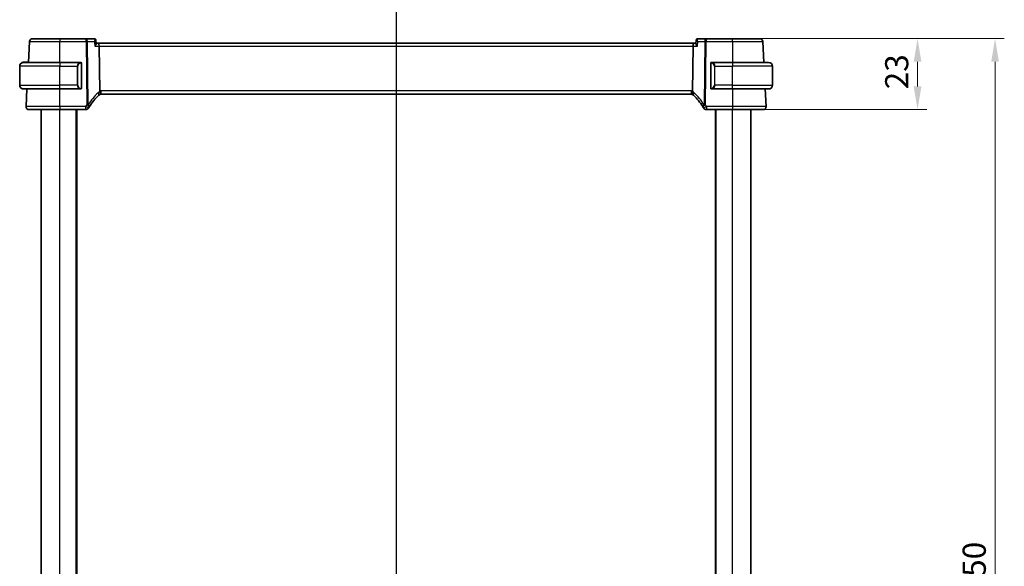
# Model space of a CAD drawing. Units: millimetres. Extents: x 0 to 7469, y 0 to 1405.
# Drawn here: x 1928 to 2247, y 1015 to 1192 of the extents above; entities that cross this region are included whole.
import ezdxf

# ---------------------------------------------------------------- set-up
doc = ezdxf.new("R2010")
doc.units = ezdxf.units.MM
for name, color, linetype, lineweight in [('Dimension (ISO)', 7, 'Continuous', 18), ('Section Line (ISO)', 7, 'Continuous', 25), ('Visible (ISO)', 7, 'Continuous', 35), ('Visible Narrow (ISO)', 7, 'Continuous', 25)]:
    doc.layers.add(name, color=color, linetype=linetype, lineweight=lineweight)
doc.styles.add('Note Text (TK)', font='MS PGothic.ttf')
doc.dimstyles.new('Default - Method 1b (TK)', dxfattribs={"dimscale": 3, "dimtxt": 2.5, "dimasz": 2.5, "dimexe": 1, "dimexo": 1.5, "dimgap": 1, "dimtad": 1, "dimtoh": 1, "dimrnd": 1e-08, "dimdsep": 46, "dimtxsty": 'Note Text (TK)', "dimcen": 0.09, "dimdle": 5, "dimclrd": 100, "dimclre": 100, "dimclrt": 7, "dimadec": 1, "dimazin": 1, "dimtfac": 1, "dimtmove": 0, "dimatfit": 3, "dimfxl": 0, "dimtolj": 1, "dimlwd": -1, "dimlwe": -1, "dimarcsym": 0})

# ---------------------------------------------------------------- blocks, each defined once
blk = doc.blocks.new('2dTransSection1')
at = {"layer": 'Section Line (ISO)', "linetype": 'Continuous'}
blk.add_line((187.809, 252.189), (187.809, 165.953), dxfattribs=at)
blk = doc.blocks.new('*D23')
at = {"layer": 'Defpoints', "color": 0, "transparency": 16777216}
for p in [(2158.55, 1185.95), (2243.67, 1185.95), (2158.55, 835.95)]:
    blk.add_point(p, dxfattribs=at)
at = {"layer": 'Dimension (ISO)', "color": 100, "transparency": 16777216}
for p, q in [((2163.05, 1185.95), (2246.67, 1185.95)), ((2243.67, 843.45), (2243.67, 1178.45)), ((2163.05, 835.95), (2246.67, 835.95))]:
    blk.add_line(p, q, dxfattribs=at)
for points in [[(2242.42, 1178.45), (2244.92, 1178.45), (2243.67, 1185.95)], [(2242.42, 843.45), (2244.92, 843.45), (2243.67, 835.95)]]:
    blk.add_solid(points, dxfattribs=at)
at = {"layer": 'Dimension (ISO)', "color": 7, "transparency": 16777216, "insert": (2236.92, 1005.87), "char_height": 7.5, "attachment_point": 4, "rotation": 90, "style": 'Note Text (TK)'}
blk.add_mtext('\\A1;350', dxfattribs=at)
blk = doc.blocks.new('*D24')
at = {"layer": 'Defpoints', "color": 0, "transparency": 16777216}
for p in [(2158.55, 1185.95), (2158.55, 1162.95), (2218.55, 1162.95)]:
    blk.add_point(p, dxfattribs=at)
at = {"layer": 'Dimension (ISO)', "color": 100, "transparency": 16777216}
for p, q in [((2163.05, 1185.95), (2221.55, 1185.95)), ((2218.55, 1178.45), (2218.55, 1170.45)), ((2163.05, 1162.95), (2221.55, 1162.95))]:
    blk.add_line(p, q, dxfattribs=at)
for points in [[(2217.3, 1178.45), (2219.8, 1178.45), (2218.55, 1185.95)], [(2217.3, 1170.45), (2219.8, 1170.45), (2218.55, 1162.95)]]:
    blk.add_solid(points, dxfattribs=at)
at = {"layer": 'Dimension (ISO)', "color": 7, "transparency": 16777216, "insert": (2211.8, 1169.54), "char_height": 7.5, "attachment_point": 4, "rotation": 90, "style": 'Note Text (TK)'}
blk.add_mtext('\\A1;23', dxfattribs=at)

msp = doc.modelspace()

# ---------------------------------------------------------------- linework, layer by layer
at = {"layer": 'Visible (ISO)'}
for p, q in [((1930.7017, 1184.9974), (1930.3479, 1178.245)), ((1949.0375, 1185.945), (1940.5462, 1185.945)), ((1951.7381, 1185.945), (1949.0375, 1185.945)), ((1952.2772, 1185.4495), (1952.3793, 1184.3606)), ((1953.056, 1184.445), (1952.3714, 1184.445)), ((2146.036, 1184.445), (1953.056, 1184.445)), ((2146.7206, 1184.445), (2146.036, 1184.445)), ((2146.8149, 1185.4495), (2146.7127, 1184.3606)), ((2150.0546, 1185.945), (2147.3539, 1185.945)), ((2158.5459, 1185.945), (2150.0546, 1185.945)), ((2168.7442, 1178.245), (2168.3903, 1184.9974)), ((1953.2918, 1183.4974), (1953.4717, 1168.9552)), ((2145.8003, 1183.4974), (2145.6204, 1168.9552)), ((1928.796, 1178.245), (1940.546, 1178.245)), ((1930.196, 1178.345), (1929.0499, 1178.345)), ((1930.196, 1178.345), (1930.1908, 1178.245)), ((1930.196, 1178.345), (1930.3531, 1178.345)), ((1947.2506, 1178.245), (1940.546, 1178.245)), ((1947.546, 1170.0181), (1947.546, 1177.872)), ((2151.546, 1177.872), (2151.546, 1170.0181)), ((2158.546, 1178.245), (2151.8415, 1178.245)), ((2158.546, 1178.245), (2170.296, 1178.245)), ((1927.546, 1177.095), (1927.546, 1176.995)), ((1927.546, 1170.895), (1927.546, 1176.995)), ((2171.546, 1170.895), (2171.546, 1176.995)), ((1940.546, 1169.645), (1928.796, 1169.645)), ((1929.8972, 1169.645), (1929.6012, 1163.9974)), ((1940.546, 1169.645), (1947.2506, 1169.645)), ((2151.8415, 1169.645), (2158.546, 1169.645)), ((2170.296, 1169.645), (2158.546, 1169.645)), ((2169.4909, 1163.9974), (2169.1949, 1169.645)), ((1953.88, 1167.945), (2145.212, 1167.945)), ((1934.546, 858.945), (1934.546, 1162.945)), ((1940.5453, 1162.945), (1948.9674, 1162.945)), ((1946.046, 858.945), (1946.046, 1162.945)), ((2150.1247, 1162.945), (2158.5467, 1162.945)), ((2153.046, 858.945), (2153.046, 1162.945)), ((2164.546, 858.945), (2164.546, 1162.945))]:
    msp.add_line(p, q, dxfattribs=at)
for centre, radius, start, end in [((1931.7004, 1184.945), 1, 90, 177), ((2167.3917, 1184.945), 1, 3, 90), ((1928.796, 1177.095), 1.25, 95.978249, 180), ((1928.796, 1176.995), 1.25, 90, 180), ((1947.346, 1178.045), 0.2, 0, 90), ((2151.746, 1178.045), 0.2, 90, 180), ((2170.296, 1176.995), 1.25, 0, 90), ((1928.796, 1170.895), 1.25, 180, 270), ((1947.346, 1169.845), 0.2, 270, 0), ((2151.746, 1169.845), 0.2, 180, 270), ((2170.296, 1170.895), 1.25, 270, 0), ((1967.0267, 1153.2277), 20, 133.782959, 147.625696), ((1953.88, 1166.945), 1, 108.763146, 133.782959), ((1953.88, 1166.945), 1, 90, 108.763146), ((2145.212, 1166.945), 1, 71.236854, 90), ((2145.212, 1166.945), 1, 46.217041, 71.236854), ((2132.0654, 1153.2277), 20, 32.374304, 46.217041), ((1930.5998, 1163.945), 1, 177, 270), ((1948.9674, 1163.945), 1, 270, 329.312838), ((1967.0267, 1153.2277), 20, 147.625696, 149.312838), ((2132.0654, 1153.2277), 20, 30.687162, 32.374304), ((2150.1247, 1163.945), 1, 210.687162, 270), ((2168.4922, 1163.945), 1, 270, 3)]:
    msp.add_arc(centre, radius, start, end, dxfattribs=at)
for centre, major_axis, start_param, end_param in [((1953.056, 1183.445), (0, -1), 1.6231562, 3.14159265), ((2146.036, 1183.445), (0, 1), 0, 1.51843645)]:
    msp.add_ellipse(centre, major_axis=major_axis, ratio=0.23606798, start_param=start_param, end_param=end_param, dxfattribs=at)
for points, knots in [([(1940.5462, 1185.945), (1939.5562, 1185.945), (1938.5664, 1185.945), (1936.3648, 1185.945), (1935.2012, 1185.945), (1933.2622, 1185.945), (1932.5137, 1185.945), (1931.834, 1185.945), (1931.7004, 1185.945), (1931.7004, 1185.945)], [-0.78539802, -0.78539802, -0.78539802, -0.78539802, -0.44964056, -0.44964056, 0.00539962, 0.00539962, 0.48539865, 0.48539865, 0.78539802, 0.78539802, 0.78539802, 0.78539802]), ([(1951.9958, 1185.8795), (1951.9826, 1185.8867), (1951.9685, 1185.8936), (1951.9385, 1185.9066), (1951.9227, 1185.9127), (1951.8894, 1185.9236), (1951.8719, 1185.9284), (1951.8355, 1185.9364), (1951.8167, 1185.9396), (1951.778, 1185.9439), (1951.7581, 1185.945), (1951.7381, 1185.945)], [0, 0, 0, 0, 0.00152400709, 0.00152400709, 0.00304801418, 0.00304801418, 0.00457202127, 0.00457202127, 0.00609602837, 0.00609602837, 0.00762003546, 0.00762003546, 0.00762003546, 0.00762003546]), ([(1951.9075, 1183.4974), (1951.9087, 1183.4989), (1951.9099, 1183.5003), (1951.9899, 1183.6), (1952.0626, 1183.6979), (1952.1874, 1183.8825), (1952.2409, 1183.9704), (1952.3305, 1184.1437), (1952.364, 1184.2281), (1952.3798, 1184.3196), (1952.3811, 1184.3415), (1952.3794, 1184.3606)], [-0.165483398, -0.165483398, -0.165483398, -0.165483398, -0.164879696, -0.164879696, -0.125012557, -0.125012557, -0.086671892, -0.086671892, -0.043238116, -0.043238116, -0.027754739, -0.027754739, -0.027754739, -0.027754739]), ([(1952.2772, 1185.4495), (1952.2749, 1185.4739), (1952.2709, 1185.5004), (1952.2572, 1185.5577), (1952.2474, 1185.5885), (1952.2195, 1185.6526), (1952.2013, 1185.6859), (1952.1554, 1185.7506), (1952.1276, 1185.7818), (1952.0653, 1185.8369), (1952.0308, 1185.8606), (1951.9958, 1185.8795)], [-0.0137473633, -0.0137473633, -0.0137473633, -0.0137473633, -0.0109978907, -0.0109978907, -0.008248418, -0.008248418, -0.0054989453, -0.0054989453, -0.0027494727, -0.0027494727, 0, 0, 0, 0]), ([(2146.7127, 1184.3606), (2146.7123, 1184.3564), (2146.7121, 1184.3521), (2146.7109, 1184.2961), (2146.7296, 1184.228), (2146.7998, 1184.0618), (2146.8566, 1183.9598), (2146.998, 1183.7407), (2147.085, 1183.6214), (2147.1822, 1183.5003), (2147.1834, 1183.4989), (2147.1846, 1183.4974)], [-0.138206269, -0.138206269, -0.138206269, -0.138206269, -0.134797906, -0.134797906, -0.095202634, -0.095202634, -0.048939792, -0.048939792, 0, 0, 0.000608402, 0.000608402, 0.000608402, 0.000608402]), ([(2147.0962, 1185.8795), (2147.0612, 1185.8606), (2147.0268, 1185.8369), (2146.9645, 1185.7818), (2146.9367, 1185.7506), (2146.8907, 1185.6859), (2146.8725, 1185.6526), (2146.8447, 1185.5885), (2146.8349, 1185.5577), (2146.8212, 1185.5004), (2146.8172, 1185.4739), (2146.8149, 1185.4495)], [-0.0823705085, -0.0823705085, -0.0823705085, -0.0823705085, -0.0796210358, -0.0796210358, -0.0768715631, -0.0768715631, -0.0741220905, -0.0741220905, -0.0713726178, -0.0713726178, -0.0686231451, -0.0686231451, -0.0686231451, -0.0686231451]), ([(2147.3539, 1185.945), (2147.3339, 1185.945), (2147.3141, 1185.9439), (2147.2754, 1185.9396), (2147.2565, 1185.9364), (2147.2202, 1185.9284), (2147.2027, 1185.9236), (2147.1694, 1185.9127), (2147.1535, 1185.9066), (2147.1236, 1185.8936), (2147.1095, 1185.8867), (2147.0962, 1185.8795)], [0, 0, 0, 0, 0.00152400709, 0.00152400709, 0.00304801418, 0.00304801418, 0.00457202127, 0.00457202127, 0.00609602836, 0.00609602836, 0.00762003546, 0.00762003546, 0.00762003546, 0.00762003546]), ([(2167.3917, 1185.945), (2167.3917, 1185.945), (2167.258, 1185.945), (2166.5783, 1185.945), (2165.8299, 1185.945), (2163.8909, 1185.945), (2162.7272, 1185.945), (2160.5257, 1185.945), (2159.5358, 1185.945), (2158.5459, 1185.945)], [-0.78539802, -0.78539802, -0.78539802, -0.78539802, -0.48539865, -0.48539865, -0.00539962, -0.00539962, 0.44964056, 0.44964056, 0.78539802, 0.78539802, 0.78539802, 0.78539802]), ([(1947.546, 1177.872), (1947.546, 1177.9411), (1947.546, 1178.0333), (1947.546, 1178.0432), (1947.546, 1178.0449), (1947.546, 1178.045), (1947.546, 1178.045)], [0, 0, 0, 0, 0.85253061, 0.85253061, 0.85253061, 1, 1, 1, 1]), ([(2151.546, 1178.045), (2151.546, 1178.045), (2151.546, 1177.9847), (2151.546, 1177.9094), (2151.546, 1177.8965), (2151.546, 1177.8838), (2151.546, 1177.872)], [0, 0, 0, 0, 0.85378669, 0.85378669, 0.85378669, 1, 1, 1, 1]), ([(1947.546, 1169.845), (1947.546, 1169.845), (1947.546, 1169.9053), (1947.546, 1169.9807), (1947.546, 1169.9936), (1947.546, 1170.0062), (1947.546, 1170.0181)], [0, 0, 0, 0, 0.85378669, 0.85378669, 0.85378669, 1, 1, 1, 1]), ([(1953.4717, 1168.9552), (1953.4722, 1168.9087), (1953.4791, 1168.863), (1953.4928, 1168.8175), (1953.4931, 1168.8165), (1953.4934, 1168.8155)], [-0.5426836161, -0.5426836161, -0.5426836161, -0.5426836161, -0.5211963992, -0.5211963992, -0.5207117404, -0.5207117404, -0.5207117404, -0.5207117404]), ([(1953.5584, 1167.8919), (1953.5587, 1167.892), (1953.559, 1167.8921), (1953.5727, 1167.8971), (1953.5843, 1167.907), (1953.6032, 1167.9367), (1953.6106, 1167.9561), (1953.6266, 1168.0262), (1953.6299, 1168.089), (1953.6205, 1168.2515), (1953.6065, 1168.352), (1953.5613, 1168.5748), (1953.5306, 1168.6943), (1953.4934, 1168.8155)], [-0.149410835, -0.149410835, -0.149410835, -0.149410835, -0.148945584, -0.148945584, -0.130024629, -0.130024629, -0.111660977, -0.111660977, -0.076472501, -0.076472501, -0.038195181, -0.038195181, 0, 0, 0, 0]), ([(2145.5337, 1167.8919), (2145.5333, 1167.892), (2145.533, 1167.8921), (2145.5198, 1167.8969), (2145.5086, 1167.9063), (2145.4899, 1167.9346), (2145.4823, 1167.9535), (2145.4655, 1168.0236), (2145.462, 1168.0881), (2145.4717, 1168.2527), (2145.4856, 1168.3525), (2145.5306, 1168.5744), (2145.5613, 1168.6941), (2145.5987, 1168.8155)], [-0.14941647, -0.14941647, -0.14941647, -0.14941647, -0.148946586, -0.148946586, -0.130707111, -0.130707111, -0.112499718, -0.112499718, -0.076213961, -0.076213961, -0.038261464, -0.038261464, 0, 0, 0, 0]), ([(2151.546, 1170.0181), (2151.546, 1169.949), (2151.546, 1169.8568), (2151.546, 1169.8469), (2151.546, 1169.8451), (2151.546, 1169.845), (2151.546, 1169.845)], [0, 0, 0, 0, 0.85253061, 0.85253061, 0.85253061, 1, 1, 1, 1]), ([(1930.5998, 1162.945), (1930.5998, 1162.945), (1930.7501, 1162.945), (1931.5143, 1162.945), (1932.3558, 1162.945), (1934.6348, 1162.945), (1936.0911, 1162.945), (1938.6008, 1162.945), (1939.573, 1162.945), (1940.5453, 1162.945)], [-0.78539797, -0.78539797, -0.78539797, -0.78539797, -0.48539864, -0.48539864, -0.00539966, -0.00539966, 0.49210317, 0.49210317, 0.78539797, 0.78539797, 0.78539797, 0.78539797]), ([(2158.5467, 1162.945), (2159.5413, 1162.945), (2160.5357, 1162.945), (2163.006, 1162.945), (2164.4099, 1162.945), (2166.7137, 1162.945), (2167.5907, 1162.945), (2168.3486, 1162.945), (2168.4922, 1162.945), (2168.4922, 1162.945)], [-0.78539797, -0.78539797, -0.78539797, -0.78539797, -0.48539864, -0.48539864, -0.00539966, -0.00539966, 0.49210317, 0.49210317, 0.78539797, 0.78539797, 0.78539797, 0.78539797])]:
    msp.add_open_spline(points, degree=3, knots=knots, dxfattribs=at)
for points in [[(1928.6658, 1178.3382), (1928.6757, 1178.3393), (1928.6858, 1178.3402), (1928.6959, 1178.341)], [(1928.7562, 1178.3434), (1928.7369, 1178.3425), (1928.7143, 1178.3413), (1928.6964, 1178.3403)], [(1928.7548, 1178.3444), (1928.7595, 1178.3445), (1928.7641, 1178.3446), (1928.7688, 1178.3447)], [(1928.796, 1178.345), (1928.7923, 1178.345), (1928.782, 1178.3446), (1928.7687, 1178.344)], [(1928.796, 1178.345), (1928.7971, 1178.345), (1928.7982, 1178.345), (1928.7993, 1178.345)], [(1929.0499, 1178.345), (1929.0145, 1178.345), (1928.8393, 1178.345), (1928.7997, 1178.345)], [(1947.2506, 1178.245), (1947.2527, 1178.245), (1947.2547, 1178.245), (1947.2565, 1178.245)], [(1947.2867, 1178.245), (1947.2753, 1178.245), (1947.2645, 1178.245), (1947.2569, 1178.245)], [(1947.2934, 1178.245), (1947.2979, 1178.245), (1947.3023, 1178.245), (1947.3064, 1178.245)], [(1947.346, 1178.245), (1947.346, 1178.245), (1947.3221, 1178.245), (1947.2976, 1178.245)], [(2151.7944, 1178.245), (2151.77, 1178.245), (2151.746, 1178.245), (2151.746, 1178.245)], [(2151.7856, 1178.245), (2151.7898, 1178.245), (2151.7942, 1178.245), (2151.7986, 1178.245)], [(2151.8157, 1178.245), (2151.8124, 1178.245), (2151.8089, 1178.245), (2151.8054, 1178.245)], [(2151.8122, 1178.245), (2151.8215, 1178.245), (2151.83, 1178.245), (2151.8415, 1178.245)], [(1947.2798, 1169.645), (1947.2706, 1169.645), (1947.262, 1169.645), (1947.2506, 1169.645)], [(1947.2763, 1169.645), (1947.2797, 1169.645), (1947.2832, 1169.645), (1947.2867, 1169.645)], [(1947.3064, 1169.645), (1947.3023, 1169.645), (1947.2979, 1169.645), (1947.2934, 1169.645)], [(1947.2976, 1169.645), (1947.3221, 1169.645), (1947.346, 1169.645), (1947.346, 1169.645)], [(2145.5987, 1168.8155), (2145.6126, 1168.8607), (2145.6198, 1168.9074), (2145.6204, 1168.9552)], [(2151.746, 1169.645), (2151.746, 1169.645), (2151.77, 1169.645), (2151.7944, 1169.645)], [(2151.7986, 1169.645), (2151.7942, 1169.645), (2151.7898, 1169.645), (2151.7856, 1169.645)], [(2151.8054, 1169.645), (2151.8168, 1169.645), (2151.8275, 1169.645), (2151.8351, 1169.645)], [(2151.8415, 1169.645), (2151.8393, 1169.645), (2151.8374, 1169.645), (2151.8356, 1169.645)]]:
    msp.add_open_spline(points, degree=3, dxfattribs=at)
at = {"layer": 'Visible Narrow (ISO)'}
for p, q in [((1940.5462, 1185.945), (1940.5462, 1184.9974)), ((1940.5462, 1184.9974), (1949.0375, 1184.9974)), ((1940.5487, 1178.245), (1940.5462, 1184.9974)), ((1949.0375, 1184.9974), (1949.0375, 1185.945)), ((1949.0375, 1184.9974), (1949.2907, 1164.5244)), ((1949.7373, 1164.5244), (1949.4841, 1184.9974)), ((1949.4841, 1184.9974), (1951.7667, 1184.9974)), ((2147.3253, 1184.9974), (2149.608, 1184.9974)), ((2149.608, 1184.9974), (2149.3547, 1164.5244)), ((2149.8013, 1164.5244), (2150.0546, 1184.9974)), ((2150.0546, 1185.945), (2150.0546, 1184.9974)), ((2150.0546, 1184.9974), (2158.5459, 1184.9974)), ((2158.5459, 1184.9974), (2158.5433, 1178.245)), ((2158.5459, 1184.9974), (2158.5459, 1185.945)), ((1951.9075, 1183.4974), (1953.2918, 1183.4974)), ((1953.2918, 1183.4974), (2145.8003, 1183.4974)), ((2145.8003, 1183.4974), (2147.1846, 1183.4974)), ((1929.0499, 1178.245), (1929.0499, 1178.345)), ((1940.546, 1178.245), (1940.546, 1176.995)), ((1947.4874, 1177.872), (1947.546, 1177.872)), ((1947.4874, 1177.872), (1947.4874, 1170.0181)), ((2151.546, 1177.872), (2151.6046, 1177.872)), ((2151.6046, 1170.0181), (2151.6046, 1177.872)), ((2158.546, 1178.245), (2158.546, 1176.995)), ((1927.546, 1177.095), (1927.55, 1177.095)), ((1940.546, 1176.995), (1927.546, 1176.995)), ((1940.546, 1176.995), (1946.2132, 1176.995)), ((1940.546, 1170.895), (1940.546, 1176.995)), ((1946.2132, 1176.995), (1946.3546, 1176.995)), ((1946.2132, 1176.995), (1946.2132, 1170.895)), ((1946.3546, 1170.895), (1946.3546, 1176.995)), ((2152.8789, 1176.995), (2152.7374, 1176.995)), ((2152.7374, 1176.995), (2152.7374, 1170.895)), ((2152.8789, 1176.995), (2158.546, 1176.995)), ((2152.8789, 1170.895), (2152.8789, 1176.995)), ((2171.546, 1176.995), (2158.546, 1176.995)), ((2158.546, 1170.895), (2158.546, 1176.995)), ((1927.546, 1170.895), (1940.546, 1170.895)), ((1940.5453, 1163.9974), (1940.5428, 1169.645)), ((1946.2132, 1170.895), (1940.546, 1170.895)), ((1940.546, 1169.645), (1940.546, 1170.895)), ((1946.2132, 1170.895), (1946.3546, 1170.895)), ((1947.546, 1170.0181), (1947.4874, 1170.0181)), ((1953.88, 1168.9974), (1953.88, 1167.945)), ((2145.212, 1168.9974), (1953.88, 1168.9974)), ((2145.212, 1168.9974), (2145.212, 1167.945)), ((2151.6046, 1170.0181), (2151.546, 1170.0181)), ((2152.8789, 1170.895), (2152.7374, 1170.895)), ((2158.546, 1170.895), (2152.8789, 1170.895)), ((2158.546, 1169.645), (2158.546, 1170.895)), ((2158.546, 1170.895), (2171.546, 1170.895)), ((2158.5492, 1169.645), (2158.5467, 1163.9974)), ((1940.5453, 1163.9974), (1940.5453, 1162.945)), ((1948.9674, 1163.9974), (1940.5453, 1163.9974)), ((1940.546, 858.945), (1940.546, 1162.945)), ((1945.846, 858.945), (1945.846, 1162.945)), ((1948.9674, 1162.945), (1948.9674, 1163.9974)), ((2150.1247, 1163.9974), (2150.1247, 1162.945)), ((2158.5467, 1163.9974), (2150.1247, 1163.9974)), ((2153.246, 858.945), (2153.246, 1162.945)), ((2158.546, 858.945), (2158.546, 1162.945)), ((2158.5467, 1163.9974), (2158.5467, 1162.945))]:
    msp.add_line(p, q, dxfattribs=at)
for centre, radius, start, end in [((1947.4046, 1176.995), 1.05, 95.978249, 180), ((2151.6874, 1176.995), 1.05, 0, 84.021751), ((1947.4046, 1170.895), 1.05, 180, 264.021751), ((1967.4733, 1153.28), 21, 133.782959, 147.625696), ((1954.3266, 1166.9974), 2, 114.622183, 133.782959), ((1953.88, 1166.9974), 2, 90, 101.78158), ((2145.212, 1166.9974), 2, 78.21842, 90), ((2144.7654, 1166.9974), 2, 46.217041, 65.377817), ((2131.6188, 1153.28), 21, 32.374304, 46.217041), ((2151.6874, 1170.895), 1.05, 275.978249, 0), ((1967.0267, 1153.28), 21, 147.625696, 149.312838), ((2132.0654, 1153.28), 21, 30.687162, 32.374304)]:
    msp.add_arc(centre, radius, start, end, dxfattribs=at)
for centre, major_axis, ratio, start_param, end_param in [((1949.0375, 1184.945), (0, 1), 0.4472136, 4.76474886, 6.28318531), ((1949.0375, 1184.945), (0.9999, 0.0124), 0.05233196, 1.1071483, 1.57014889), ((1951.7585, 1185.4394), (0.2374, 0.4401), 0.95115446, 0, 0.44653721), ((2147.3336, 1185.4394), (-0.2374, 0.4401), 0.95115446, 5.8366481, 6.28318531), ((2150.0546, 1184.945), (0, 1), 0.4472136, 0, 1.51843645), ((2150.0546, 1184.945), (0.9999, -0.0124), 0.05233196, 1.57144377, 2.03444435), ((1928.6867, 1178.1393), (-0.0208, 0.1989), 0.70517612, 0, 1.07369651), ((1947.2632, 1176.995), (0, -1.25), 0.84, 3.24593277, 4.71238898), ((1947.1538, 1178.0393), (-0.0208, 0.1989), 0.70517612, 4.63867644, 6.13576022), ((2151.9382, 1178.0393), (0.0208, 0.1989), 0.70517612, 0.14742509, 1.64450887), ((2151.8289, 1176.995), (0, 1.25), 0.84, 4.71238898, 6.17884519), ((1947.2632, 1170.895), (0, -1.25), 0.84, 4.71238898, 6.17884519), ((1947.1538, 1169.8507), (-0.0208, -0.1989), 0.70517612, 0.14742509, 1.64450887), ((1952.4962, 1168.389), (0.6919, -0.722), 0.37261087, 0, 1.29612462), ((2146.5959, 1168.389), (-0.6919, -0.722), 0.37261087, 4.98706069, 6.28318531), ((2151.9382, 1169.8507), (0.0208, -0.1989), 0.70517612, 4.63867644, 6.13576022), ((2151.8289, 1170.895), (0, 1.25), 0.84, 3.24593277, 4.71238898), ((1948.9674, 1163.945), (0.86, -0.5104), 0.04502324, 0, 1.59750917), ((1949.2907, 1164.4721), (-0.9999, -0.0124), 0.05233196, 4.24874095, 4.71174154), ((1949.2907, 1164.4721), (0.8446, -0.5354), 0.04421865, 0, 1.59882318), ((1949.2907, 1164.4721), (0.8446, -0.5354), 0.30236271, 0, 1.21412014), ((2149.8013, 1164.4721), (-0.8446, -0.5354), 0.30236271, 5.06906516, 6.28318531), ((2149.8013, 1164.4721), (-0.8446, -0.5354), 0.04421865, 4.68436212, 6.28318531), ((2150.1247, 1163.945), (-0.86, -0.5104), 0.04502324, 4.68567614, 6.28318531), ((2149.8013, 1164.4721), (-0.9999, 0.0124), 0.05233196, 4.71303642, 5.17603701)]:
    msp.add_ellipse(centre, major_axis=major_axis, ratio=ratio, start_param=start_param, end_param=end_param, dxfattribs=at)
for points, knots in [([(1930.7017, 1184.9974), (1930.7017, 1184.9973), (1930.8505, 1184.9973), (1931.6069, 1184.9972), (1932.4399, 1184.9972), (1934.5978, 1184.9972), (1935.8928, 1184.9972), (1938.3429, 1184.9973), (1939.4445, 1184.9973), (1940.5462, 1184.9974)], [-0.78539802, -0.78539802, -0.78539802, -0.78539802, -0.48539865, -0.48539865, -0.00539962, -0.00539962, 0.44964056, 0.44964056, 0.78539801, 0.78539801, 0.78539801, 0.78539801]), ([(1951.7381, 1185.945), (1951.747, 1185.945), (1951.7559, 1185.9441), (1951.7739, 1185.9404), (1951.7828, 1185.9376), (1951.7918, 1185.9339)], [-0.00762003546, -0.00762003546, -0.00762003546, -0.00762003546, -0.00381001773, -0.00381001773, 0, 0, 0, 0]), ([(1951.7918, 1185.9339), (1951.8191, 1185.9225), (1951.842, 1185.9026), (1951.8884, 1185.8336), (1951.9044, 1185.7749), (1951.9181, 1185.6185), (1951.9091, 1185.5153), (1951.8631, 1185.276), (1951.8212, 1185.137), (1951.7667, 1184.9974)], [0, 0, 0, 0, 0.0115873807, 0.0115873807, 0.0301271899, 0.0301271899, 0.0542289417, 0.0542289417, 0.0827876659, 0.0827876659, 0.0827876659, 0.0827876659]), ([(1951.7667, 1184.9974), (1951.8851, 1185.0726), (1951.9912, 1185.1469), (1952.1492, 1185.2732), (1952.2072, 1185.3271), (1952.2661, 1185.4032), (1952.279, 1185.4297), (1952.2772, 1185.4495)], [-0.0827876659, -0.0827876659, -0.0827876659, -0.0827876659, -0.0542289417, -0.0542289417, -0.0301271899, -0.0301271899, -0.0137473633, -0.0137473633, -0.0137473633, -0.0137473633]), ([(2146.8149, 1185.4496), (2146.8142, 1185.442), (2146.8156, 1185.4334), (2146.8272, 1185.4016), (2146.8463, 1185.3743), (2146.9151, 1185.2982), (2146.9768, 1185.2443), (2147.1289, 1185.1274), (2147.2227, 1185.0627), (2147.3253, 1184.9974)], [-0.0686231451, -0.0686231451, -0.0686231451, -0.0686231451, -0.0623240612, -0.0623240612, -0.0474710892, -0.0474710892, -0.0243556676, -0.0243556676, 0.0004171574, 0.0004171574, 0.0004171574, 0.0004171574]), ([(2147.3253, 1184.9974), (2147.278, 1185.1185), (2147.2402, 1185.2396), (2147.1911, 1185.4603), (2147.1779, 1185.563), (2147.1799, 1185.7104), (2147.1867, 1185.7639), (2147.2126, 1185.8458), (2147.2293, 1185.8771), (2147.2659, 1185.915), (2147.2821, 1185.9263), (2147.3002, 1185.9339)], [-0.0004171574, -0.0004171574, -0.0004171574, -0.0004171574, 0.0243556676, 0.0243556676, 0.0474710892, 0.0474710892, 0.0623240612, 0.0623240612, 0.0746603364, 0.0746603364, 0.0823705085, 0.0823705085, 0.0823705085, 0.0823705085]), ([(2147.3002, 1185.9339), (2147.3092, 1185.9376), (2147.3182, 1185.9404), (2147.3361, 1185.9441), (2147.345, 1185.945), (2147.3539, 1185.945)], [-0.00762003546, -0.00762003546, -0.00762003546, -0.00762003546, -0.00381001773, -0.00381001773, 0, 0, 0, 0]), ([(2158.5459, 1184.9974), (2159.6476, 1184.9973), (2160.7492, 1184.9973), (2163.1993, 1184.9972), (2164.4943, 1184.9972), (2166.6522, 1184.9972), (2167.4852, 1184.9972), (2168.2416, 1184.9973), (2168.3903, 1184.9973), (2168.3903, 1184.9974)], [-0.78539801, -0.78539801, -0.78539801, -0.78539801, -0.44964056, -0.44964056, 0.00539962, 0.00539962, 0.48539865, 0.48539865, 0.78539802, 0.78539802, 0.78539802, 0.78539802]), ([(1947.2952, 1178.0393), (1947.3626, 1178.0464), (1947.4736, 1178.0039), (1947.4852, 1177.9196), (1947.4872, 1177.9051), (1947.4874, 1177.8884), (1947.4874, 1177.872)], [0, 0, 0, 0, 0.85304448, 0.85304448, 0.85304448, 1, 1, 1, 1]), ([(2151.6046, 1177.872), (2151.6046, 1177.9499), (2151.6445, 1178.0164), (2151.7131, 1178.0348), (2151.7431, 1178.0429), (2151.7728, 1178.0418), (2151.7968, 1178.0393)], [0, 0, 0, 0, 0.69625733, 0.69625733, 0.69625733, 1, 1, 1, 1]), ([(1947.4874, 1170.0181), (1947.4874, 1169.9402), (1947.4475, 1169.8737), (1947.3789, 1169.8553), (1947.349, 1169.8472), (1947.3192, 1169.8482), (1947.2952, 1169.8507)], [0, 0, 0, 0, 0.69625733, 0.69625733, 0.69625733, 1, 1, 1, 1]), ([(2151.7968, 1169.8507), (2151.7295, 1169.8437), (2151.6185, 1169.8862), (2151.6068, 1169.9705), (2151.6048, 1169.985), (2151.6046, 1170.0017), (2151.6046, 1170.0181)], [0, 0, 0, 0, 0.85304448, 0.85304448, 0.85304448, 1, 1, 1, 1]), ([(1940.5453, 1163.9974), (1939.4754, 1163.9973), (1938.4055, 1163.9973), (1935.6439, 1163.9972), (1934.0414, 1163.9972), (1931.5335, 1163.9972), (1930.6074, 1163.9972), (1929.7666, 1163.9973), (1929.6012, 1163.9973), (1929.6012, 1163.9974)], [-0.78539795, -0.78539795, -0.78539795, -0.78539795, -0.49210317, -0.49210317, 0.00539966, 0.00539966, 0.48539864, 0.48539864, 0.78539797, 0.78539797, 0.78539797, 0.78539797]), ([(2169.4909, 1163.9974), (2169.4909, 1163.9973), (2169.3329, 1163.9973), (2168.4988, 1163.9972), (2167.5338, 1163.9972), (2164.9987, 1163.9972), (2163.4538, 1163.9972), (2160.7354, 1163.9973), (2159.6412, 1163.9973), (2158.5467, 1163.9974)], [-0.78539795, -0.78539795, -0.78539795, -0.78539795, -0.49210317, -0.49210317, 0.00539966, 0.00539966, 0.48539864, 0.48539864, 0.78539797, 0.78539797, 0.78539797, 0.78539797])]:
    msp.add_open_spline(points, degree=3, knots=knots, dxfattribs=at)
for points in [[(1951.7667, 1184.9974), (1951.8136, 1184.4974), (1951.8606, 1183.9974), (1951.9075, 1183.4974)], [(2147.1846, 1183.4974), (2147.2315, 1183.9974), (2147.2784, 1184.4974), (2147.3253, 1184.9974)], [(1947.2506, 1178.245), (1947.2418, 1178.245), (1947.1643, 1178.2395), (1947.1538, 1178.2382)], [(2151.9382, 1178.2382), (2151.9278, 1178.2395), (2151.8503, 1178.245), (2151.8415, 1178.245)], [(1947.1538, 1169.6518), (1947.1643, 1169.6505), (1947.2418, 1169.645), (1947.2506, 1169.645)], [(2151.8415, 1169.645), (2151.8503, 1169.645), (2151.9278, 1169.6505), (2151.9382, 1169.6518)]]:
    msp.add_open_spline(points, degree=3, dxfattribs=at)

# ---------------------------------------------------------------- block references
at = {"layer": 'Section Line (ISO)', "xscale": 5, "yscale": 5, "zscale": 5}
msp.add_blockref('2dTransSection1', (1110.5, -40), dxfattribs=at)

# ---------------------------------------------------------------- dimensions: what is measured, and where the dimension line sits
at = {"layer": 'Dimension (ISO)', "color": 100, "true_color": 0x00ff3f}
for base, p1, p2, override, picture, middle in [((2243.6716, 1185.945), (2158.5459, 835.945), (2158.5459, 1185.945), {"dimtoh": 0, "dimtofl": 0, "dimatfit": 1}, '*D23', (2243.6716, 1013.5805)), ((2218.5467, 1162.945), (2158.5459, 1185.945), (2158.5467, 1162.945), {"dimtoh": 0, "dimdec": 2, "dimtp": 0, "dimtm": 0, "dimtdec": 2, "dimtofl": 1, "dimatfit": 1}, '*D24', (2218.5467, 1174.445))]:
    dim = msp.add_linear_dim(base=base, p1=p1, p2=p2, angle=90, dimstyle='Default - Method 1b (TK)', override=override, dxfattribs=at)
    dim.commit()
    dim.dimension.update_dxf_attribs({"geometry": picture, "text_midpoint": middle, "dimtype": 160})

doc.saveas('drawing.dxf')
